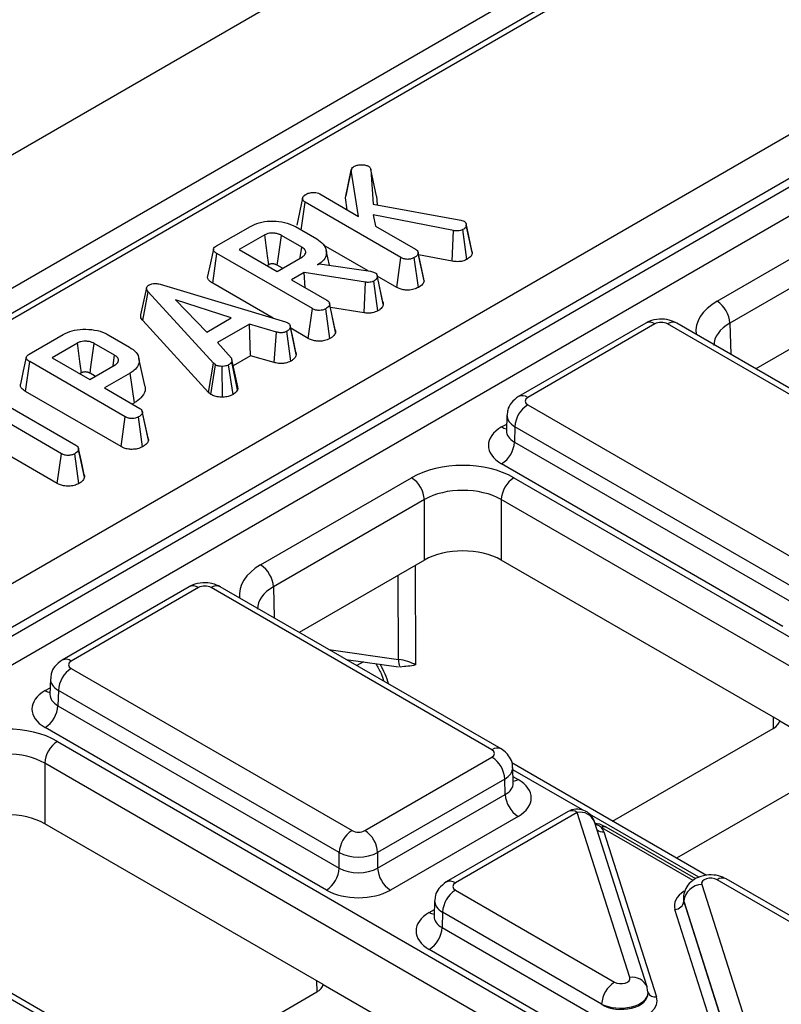
# Model space of a CAD drawing. Units: millimetres. Extents: x -121 to 664, y -32 to 370.
# Drawn here: x 268 to 277, y 107 to 118 of the extents above; entities that cross this region are included whole.
import ezdxf

# ---------------------------------------------------------------- set-up
doc = ezdxf.new("R2010")
doc.units = ezdxf.units.MM

msp = doc.modelspace()

# ---------------------------------------------------------------- linework, layer by layer
at = {"color": 7, "linetype": 'Continuous', "lineweight": 25}
for p, q in [((378.136507, 179.54291), (236.71515, 97.902099)), ((237.987943, 97.167331), (379.409299, 178.808143)), ((308.563295, 137.630702), (238.523572, 97.197631)), ((308.663287, 137.620801), (238.623564, 97.187729)), ((241.006713, 95.64871), (311.329235, 136.245038)), ((311.542547, 135.882609), (241.2176, 95.284881)), ((241.2176, 95.194552), (311.545231, 135.793829)), ((311.691482, 135.554543), (241.354148, 94.949665)), ((272.280814, 115.986004), (272.307653, 115.603292)), ((272.345753, 115.688956), (272.280814, 115.986004)), ((272.000973, 115.673616), (272.066353, 115.976592)), ((272.147372, 115.467902), (272.066353, 115.976592)), ((271.528831, 115.669106), (271.46373, 115.369458)), ((271.717948, 115.715803), (272.147372, 115.467902)), ((272.000973, 115.673616), (272.006928, 115.693992)), ((272.022231, 115.540144), (272.000973, 115.673616)), ((272.345753, 115.688956), (272.352334, 115.595118)), ((271.514025, 115.316408), (271.557917, 115.62284)), ((272.61417, 115.013079), (271.557917, 115.62284)), ((272.307653, 115.603292), (273.274108, 115.426489)), ((273.195096, 115.309923), (272.305897, 115.484699)), ((272.305897, 115.484699), (272.333489, 115.360459)), ((276.105869, 114.530162), (277.773392, 115.492802)), ((270.576763, 115.140707), (270.951506, 115.357042)), ((271.449156, 115.353856), (271.684437, 115.218032)), ((272.333489, 115.360459), (272.775204, 115.105462)), ((273.274108, 115.426489), (273.311733, 115.413746)), ((273.397916, 115.090729), (273.333459, 115.387007)), ((273.401078, 115.067312), (273.335813, 115.369147)), ((271.109279, 115.262775), (270.828348, 115.100597)), ((271.518637, 115.128399), (271.293891, 115.258142)), ((273.178219, 114.971334), (273.195096, 115.309923)), ((273.342463, 114.99173), (273.296934, 115.320928)), ((277.914792, 115.250715), (276.247269, 114.288075)), ((272.253914, 114.865666), (271.760451, 115.150536)), ((270.53535, 114.729011), (270.582031, 115.057446)), ((271.636528, 114.448698), (270.582031, 115.057446)), ((270.828348, 115.100597), (271.245732, 114.859646)), ((271.245732, 114.859646), (271.526663, 115.021825)), ((271.824005, 114.928125), (271.788333, 115.092032)), ((272.568681, 114.683955), (272.61417, 115.013079)), ((272.807004, 114.682663), (272.761157, 115.011631)), ((272.803851, 115.068636), (272.802841, 115.073281)), ((272.867081, 114.777731), (272.804244, 115.066827)), ((272.870775, 114.754678), (272.805304, 115.058257)), ((273.178219, 114.971334), (272.809236, 115.04386)), ((271.154201, 114.933325), (271.136152, 114.922905)), ((271.307152, 114.895103), (271.248669, 114.928865)), ((271.691711, 114.931758), (271.713282, 114.944211)), ((271.713282, 114.944211), (272.278406, 114.862108)), ((271.546981, 114.848207), (271.406264, 114.766973)), ((272.223223, 114.741053), (271.546981, 114.848207)), ((271.5564, 114.680302), (271.546981, 114.848207)), ((272.278406, 114.862108), (272.299476, 114.856316)), ((272.299476, 114.856316), (272.329074, 114.84589)), ((272.351463, 114.817216), (272.351373, 114.81763)), ((272.415471, 114.522522), (272.351761, 114.815845)), ((272.568681, 114.683955), (272.353416, 114.808225)), ((272.419583, 114.498127), (272.354157, 114.801291)), ((269.804226, 114.678787), (269.739159, 114.379412)), ((269.992927, 114.709255), (271.338891, 114.302071)), ((271.204469, 114.342737), (270.53535, 114.729011)), ((271.406264, 114.766973), (271.797562, 114.541082)), ((272.2086, 114.402195), (272.223223, 114.741053)), ((272.359679, 114.424419), (272.314275, 114.753651)), ((269.764915, 114.316239), (269.823365, 114.635116)), ((270.545259, 113.845076), (269.823365, 114.635116)), ((277.914792, 114.583183), (276.533097, 113.785547)), ((270.740908, 114.345802), (270.124865, 114.546208)), ((270.124865, 114.546208), (270.472016, 114.190574)), ((271.88944, 114.213348), (271.825199, 114.508899)), ((271.893133, 114.190297), (271.827662, 114.493876)), ((272.2086, 114.402195), (271.835544, 114.461307)), ((271.591039, 114.119575), (271.636528, 114.448698)), ((271.829362, 114.118282), (271.783515, 114.44725)), ((270.489427, 113.523334), (269.764915, 114.316239)), ((270.472016, 114.190574), (270.740908, 114.345802)), ((270.941824, 114.276441), (270.590158, 114.073429)), ((271.240565, 114.189415), (270.941824, 114.276441)), ((270.954577, 113.92842), (270.941824, 114.276441)), ((271.338891, 114.302071), (271.366231, 114.291501)), ((271.458173, 113.941428), (271.39282, 114.245164)), ((275.318594, 114.289589), (273.914276, 113.478893)), ((275.418586, 114.279687), (274.014268, 113.468992)), ((278.661436, 112.489258), (275.559986, 114.279687)), ((278.761428, 112.49916), (275.659978, 114.289589)), ((268.509107, 113.947075), (268.883849, 114.163409)), ((269.3815, 114.160223), (269.61678, 114.024399)), ((271.214679, 113.85265), (271.240565, 114.189415)), ((271.398456, 113.869498), (271.353188, 114.198827)), ((271.591039, 114.119575), (271.397105, 114.23153)), ((269.041623, 114.069143), (268.760691, 113.906964)), ((269.45098, 113.934766), (269.226235, 114.064509)), ((270.590158, 114.073429), (270.741159, 113.900825)), ((270.954577, 113.92842), (270.761813, 113.81714)), ((271.214679, 113.85265), (270.954577, 113.92842)), ((268.467693, 113.535378), (268.514374, 113.863813)), ((269.568871, 113.255065), (268.514374, 113.863813)), ((268.760691, 113.906964), (269.178075, 113.666014)), ((269.178075, 113.666014), (269.459007, 113.828192)), ((269.785456, 113.600753), (269.720653, 113.898515)), ((270.489427, 113.523334), (270.545259, 113.845076)), ((270.51562, 113.501621), (270.564824, 113.828858)), ((270.564824, 113.828858), (270.545259, 113.845076)), ((270.642182, 113.471564), (270.640324, 113.811337)), ((270.760036, 113.500865), (270.71156, 113.828424)), ((270.809505, 113.552661), (270.745172, 113.862018)), ((270.811974, 113.586218), (270.746863, 113.885966)), ((269.086544, 113.739692), (269.068495, 113.729273)), ((269.239495, 113.701471), (269.181012, 113.735232)), ((269.624305, 113.73827), (269.338607, 113.57334)), ((269.671102, 113.409902), (269.624305, 113.73827)), ((268.055954, 113.500128), (269.025419, 112.940468)), ((269.523382, 112.925942), (268.467693, 113.535378)), ((269.338607, 113.57334), (269.729905, 113.347449)), ((270.51562, 113.501621), (270.489427, 113.523334)), ((268.864887, 112.847795), (267.895422, 113.407455)), ((269.671102, 113.409902), (269.646412, 113.395649)), ((274.014268, 113.387363), (277.115718, 111.596934)), ((269.821783, 113.019715), (269.757543, 113.315266)), ((269.825477, 112.996664), (269.760005, 113.300243)), ((273.785087, 113.27192), (273.779907, 113.100553)), ((269.523382, 112.925942), (269.568871, 113.255065)), ((269.761705, 112.92465), (269.715858, 113.253617)), ((268.819349, 112.518699), (267.895422, 113.052072)), ((273.779663, 113.102578), (273.779395, 113.096212)), ((273.872868, 113.145277), (273.867759, 112.976268)), ((276.974318, 111.354848), (273.872868, 113.145277)), ((273.867759, 112.976268), (276.974318, 111.18289)), ((268.819349, 112.518699), (268.864887, 112.847795)), ((269.056963, 112.517811), (269.011121, 112.846781)), ((269.053428, 112.905331), (269.052629, 112.909012)), ((269.120411, 112.58965), (269.055017, 112.893263)), ((276.832918, 110.940804), (273.726359, 112.734182)), ((271.064198, 111.619667), (272.73172, 112.582307)), ((273.862919, 112.582307), (285.05517, 106.121158)), ((272.87312, 112.34022), (271.205598, 111.37758)), ((272.87312, 111.672688), (272.87312, 112.34022)), ((284.91377, 105.879072), (273.721519, 112.34022)), ((273.721519, 112.34022), (273.721519, 111.672688)), ((272.87312, 111.672688), (271.491426, 110.875053)), ((276.797501, 109.896961), (273.721519, 111.672688)), ((270.276923, 111.379094), (268.872605, 110.568398)), ((270.376915, 111.369192), (268.972597, 110.558497)), ((273.619764, 109.578763), (270.518315, 111.369192)), ((273.719756, 109.588665), (270.618307, 111.379094)), ((272.007555, 110.577098), (272.586633, 110.494542)), ((268.972597, 110.476868), (272.074047, 108.686439)), ((268.743416, 110.361425), (268.738235, 110.190058)), ((268.831197, 110.234782), (268.826088, 110.065773)), ((271.932647, 108.444353), (268.831197, 110.234782)), ((268.737991, 110.192083), (268.737724, 110.185717)), ((268.826088, 110.065773), (271.932647, 108.272395)), ((276.797501, 109.896961), (277.575313, 109.44794)), ((271.791247, 108.030309), (268.684688, 109.823687)), ((274.951243, 108.790322), (276.726792, 109.815324)), ((268.821248, 109.671812), (280.013498, 103.210663)), ((272.215446, 108.686439), (273.619764, 109.497135)), ((279.872099, 102.968577), (268.679848, 109.429726)), ((268.679848, 109.429726), (268.679848, 108.762193)), ((275.988988, 108.191245), (273.837464, 109.433293)), ((273.854126, 109.210324), (273.848945, 109.381692)), ((277.433899, 109.40712), (275.65835, 108.382118)), ((273.761164, 109.255049), (272.356846, 108.444353)), ((273.766273, 109.08604), (273.761164, 109.255049)), ((272.356846, 108.272395), (273.766273, 109.08604)), ((273.907673, 108.843954), (272.498246, 108.030309)), ((274.461339, 108.896195), (273.1153, 108.119143)), ((274.56133, 108.886293), (273.215291, 108.109241)), ((275.141574, 107.064428), (274.56133, 108.886293)), ((271.75583, 106.986466), (268.679848, 108.762193)), ((275.332142, 106.961814), (274.751899, 108.783679)), ((275.869814, 108.153191), (274.881705, 108.723614)), ((274.856398, 108.672751), (275.436726, 106.850621)), ((268.578093, 106.668268), (265.476643, 108.458697)), ((268.678085, 106.67817), (265.576635, 108.468599)), ((271.932647, 108.272395), (271.932647, 108.444353)), ((272.356846, 108.444353), (272.356846, 108.272395)), ((275.936123, 108.092724), (276.516366, 106.270859)), ((277.862405, 107.129539), (276.105159, 108.143976)), ((277.962397, 107.139441), (276.205151, 108.153877)), ((273.215291, 108.027613), (274.972538, 107.013176)), ((275.73461, 107.947982), (275.734378, 107.941297)), ((272.986111, 107.912169), (272.98093, 107.740802)), ((275.73945, 107.911391), (275.739307, 107.907273)), ((275.739307, 107.907273), (276.319635, 106.085143)), ((276.319693, 106.089526), (275.73945, 107.911391)), ((272.980686, 107.742827), (272.980418, 107.736462)), ((273.073892, 107.785526), (273.068782, 107.616518)), ((274.831138, 106.77109), (273.073892, 107.785526)), ((276.221298, 105.994476), (275.64097, 107.816607)), ((273.068782, 107.616518), (276.175287, 105.823171)), ((276.033888, 105.581084), (272.927382, 107.374432)), ((271.75583, 106.986466), (272.533641, 106.537445)), ((269.909572, 105.879827), (271.685121, 106.904829)), ((275.343321, 106.891492), (275.343106, 106.898178)), ((274.831281, 106.766658), (274.831138, 106.77109))]:
    msp.add_line(p, q, dxfattribs=at)
at = {"color": 8, "linetype": 'Continuous', "lineweight": 25}
for p, q in [((276.247269, 114.288075), (276.257654, 113.944557)), ((273.726359, 113.142324), (273.782143, 113.174527)), ((272.771014, 111.613743), (272.775827, 110.515283)), ((272.588889, 110.57618), (272.584814, 111.506252)), ((271.205598, 111.37758), (271.215983, 111.034062)), ((271.819024, 110.685934), (272.588889, 110.57618)), ((272.200969, 110.549524), (272.128144, 110.507483)), ((268.684688, 110.231829), (268.740472, 110.264032)), ((276.729242, 109.816759), (276.727786, 109.937207)), ((274.619023, 108.914483), (273.849642, 109.358637)), ((273.85189, 109.284299), (273.907673, 109.252096)), ((275.904839, 108.172197), (274.698313, 108.86871)), ((275.841996, 108.135437), (274.831709, 108.718664)), ((272.927382, 107.782573), (272.983166, 107.814777)), ((271.687571, 106.906264), (271.686115, 107.026712))]:
    msp.add_line(p, q, dxfattribs=at)
at = {"color": 7, "linetype": 'Continuous', "lineweight": 25, "flags": 128}
for points in [[(272.068435, 115.989042), (272.036436, 115.841639), (272.004436, 115.694236)], [(271.248669, 114.928865), (271.258232, 114.998526), (271.276059, 115.128335), (271.293891, 115.258142)], [(271.501359, 115.007217), (271.502343, 115.014119), (271.518637, 115.128399)], [(270.543515, 115.10538), (270.511085, 114.956357), (270.478656, 114.807333)], [(271.454554, 113.967143), (271.422468, 114.114809), (271.390381, 114.262476)], [(269.181012, 113.735232), (269.190575, 113.804893), (269.208402, 113.934703), (269.226235, 114.064509)], [(269.433703, 113.813584), (269.434687, 113.820486), (269.45098, 113.934766)], [(268.475858, 113.911747), (268.443429, 113.762724), (268.410999, 113.6137)], [(269.116787, 112.613724), (269.084708, 112.761368), (269.053913, 112.903101)], [(275.338247, 106.924845), (275.333889, 106.955834), (275.332142, 106.961814)]]:
    msp.add_lwpolyline(points, dxfattribs=at)
at = {"color": 7, "linetype": 'Continuous', "lineweight": 25}
for centre, radius, start, end in [((275.939613, 114.270715), 0.308146, 3.2296536, 57.3477381), ((274.180525, 113.127916), 0.308146, 122.6522619, 176.7703464), ((273.560102, 112.993629), 0.308146, 302.6522619, 356.7703464), ((272.565464, 112.32286), 0.308146, 3.2296536, 57.3477381), ((274.029176, 112.32286), 0.308146, 122.6522619, 176.7703464), ((270.897941, 111.36022), 0.308146, 3.2296536, 57.3477381), ((272.714722, 110.55755), 0.127205, 171.578421, 210.6705916), ((269.138854, 110.217421), 0.308146, 122.6522619, 176.7703464), ((268.518431, 110.083134), 0.308146, 302.6522619, 356.7703464), ((268.987504, 109.412365), 0.308146, 122.6522619, 176.7703464), ((273.453508, 109.237688), 0.308146, 3.2296536, 57.3477381), ((274.07393, 109.103401), 0.308146, 183.2296536, 237.3477381), ((274.56133, 108.722985), 0.2, 17.6660919, 119.9973117), ((274.857412, 108.681846), 0.048682, 67.7275889, 127.0424797), ((272.240303, 108.426993), 0.308146, 122.6522619, 176.7703464), ((272.04919, 108.426993), 0.308146, 3.2296536, 57.3477381), ((271.62499, 108.289756), 0.308146, 302.6522619, 356.7703464), ((272.664503, 108.289756), 0.308146, 183.2296536, 237.3477381), ((275.945739, 107.884972), 0.207974, 92.6501501, 172.7020946), ((273.381548, 107.768166), 0.308146, 122.6522619, 176.7703464), ((275.636162, 107.920482), 0.103987, 272.6501501, 352.7020946), ((272.761126, 107.633878), 0.308146, 302.6522619, 356.7703464), ((275.138794, 106.753729), 0.308146, 122.6522619, 176.7703464)]:
    msp.add_arc(centre, radius, start, end, dxfattribs=at)
at = {"color": 8, "linetype": 'Continuous', "lineweight": 25}
for centre, radius, start, end in [((275.36052, 114.203138), 0.096081, 52.8179108, 115.8716308), ((275.618052, 114.203138), 0.096081, 64.1283692, 127.1820892), ((273.956208, 113.392461), 0.096063, 52.8138698, 115.9120794), ((273.795081, 113.252758), 0.130071, 238.1065124, 263.4624177), ((270.318848, 111.292643), 0.096081, 52.8179108, 115.8716308), ((270.576381, 111.292643), 0.096081, 64.1283692, 127.1820892), ((268.914536, 110.481966), 0.096063, 52.8138698, 115.9120794), ((268.75341, 110.342263), 0.130071, 238.1065124, 263.4624177), ((273.677826, 109.502231), 0.096065, 64.0924068, 127.1856821), ((273.839023, 109.362356), 0.129886, 276.3695343, 301.9073435), ((274.503264, 108.809744), 0.096081, 52.8179108, 115.8716308), ((274.595242, 108.721009), 0.168727, 21.8035805, 101.5946063), ((274.860896, 108.678833), 0.04938, 65.0771496, 126.2333088), ((274.842924, 108.76926), 0.097445, 229.9758991, 277.9478688), ((276.163534, 108.064314), 0.09876, 65.0771496, 126.2333088), ((273.157231, 108.03271), 0.096063, 52.8138698, 115.9120794), ((272.996104, 107.893008), 0.130071, 238.1065124, 263.4624177), ((275.172201, 106.893045), 0.174098, 23.2659217, 100.1322651), ((275.421556, 106.937416), 0.088111, 207.1245211, 279.9142966)]:
    msp.add_arc(centre, radius, start, end, dxfattribs=at)
for centre, major_axis, ratio, start_param, end_param in [((276.671813, 114.203648), (0.800244, 0), 0.577111905, 2.356346783, 3.223435118), ((276.671813, 114.04034), (0.600294, -0.006041), 0.576955798, 2.362152922, 3.154895925), ((274.085011, 113.264869), (0.299949, -0.006044), 0.577190053, 3.132565259, 3.938468094), ((274.080074, 113.101561), (0.300193, 0.006039), 0.576721954, 3.112546205, 3.915237218), ((271.630142, 111.293153), (0.800244, 0), 0.577111905, 2.356346783, 3.223435118), ((271.630142, 111.129845), (0.600294, -0.006041), 0.576955798, 2.362152922, 3.154895925), ((271.966187, 110.334005), (-0.404126, 0.690433), 0.573337373, 4.347805306, 4.651343671), ((269.04334, 110.354374), (0.299949, -0.006044), 0.577190053, 3.132565259, 3.938468094), ((269.038403, 110.191066), (0.300193, 0.006039), 0.576721954, 3.112546205, 3.915237219), ((273.549021, 109.374641), (0.299949, 0.006044), 0.577190053, 5.486309867, 6.28460546), ((273.553958, 109.211333), (0.300193, -0.006039), 0.576721954, 5.509540742, 6.312231756), ((276.034507, 107.858147), (0.400149, -0.000492), 0.577850876, 2.38607442, 3.324352183), ((273.286034, 107.905119), (0.299949, -0.006044), 0.577190053, 3.132565259, 3.938468094), ((273.281097, 107.741811), (0.300193, 0.006039), 0.576721954, 3.112546205, 3.915237218), ((275.04319, 106.890735), (0.299942, 0.006483), 0.548660192, 3.915385124, 6.289019521), ((275.04319, 106.890735), (0.300177, -0.004067), 0.592264836, 3.936685576, 6.310319973)]:
    msp.add_ellipse(centre, major_axis=major_axis, ratio=ratio, start_param=start_param, end_param=end_param, dxfattribs=at)
at = {"color": 7, "linetype": 'Continuous', "lineweight": 25}
for centre, major_axis, ratio, start_param, end_param in [((275.489286, 114.238848), (0.1, 0), 0.577463573, 0.785550457, 2.356042197), ((274.085011, 113.428177), (0.10003, 0), 0.577111905, 2.356346783, 3.926838524), ((274.080074, 112.938253), (0.500152, 0), 0.577111905, 2.356346783, 3.926838524), ((273.29732, 112.255594), (0.8, 0), 0.577463573, 0.785550457, 2.356042197), ((273.29732, 112.092286), (0.6, 0), 0.584297571, 0.785550457, 2.356042197), ((273.29732, 111.427653), (0.6, 0), 0.577463573, 0.785550457, 2.356042197), ((270.447615, 111.328353), (0.1, 0), 0.577463573, 0.785550457, 2.356042197), ((269.04334, 110.517682), (0.10003, 0), 0.577111905, 2.356346783, 3.926838524), ((272.492976, 110.35313), (0.400005, -0.000853), 0.574724925, 0.786608106, 1.329883288), ((269.038403, 110.027758), (0.500152, 0), 0.577111905, 2.356346783, 3.926838524), ((276.550002, 109.917373), (0.250012, 0), 0.577259577, 5.497811513, 6.141276068), ((268.255648, 109.345099), (0.8, 0), 0.577463573, 0.785550457, 2.356042197), ((273.549021, 109.537949), (0.10003, 0), 0.577111905, 5.497939437, 7.068431177), ((268.255648, 109.181791), (0.6, 0), 0.584297571, 0.785550457, 2.356042197), ((273.553958, 109.048025), (0.500152, 0), 0.577111905, 5.497939437, 7.068431177), ((268.255648, 108.517158), (0.6, 0), 0.577463573, 0.785550457, 2.356042197), ((274.56133, 108.641331), (0.300019, 0.000104), 0.57762237, 0.181718848, 0.475158659), ((274.690309, 108.636985), (0.2, 0), 0.577463573, 0.785550457, 0.810851724), ((272.144746, 108.727279), (0.1, 0), 0.577463573, 3.92714311, 5.497634851), ((272.144746, 108.56397), (0.3, 0), 0.563795577, 3.92714311, 5.497634851), ((272.144746, 108.397812), (0.3, 0), 0.591131569, 3.92714311, 5.497634851), ((276.034507, 108.103109), (0.100037, -0.000123), 0.577850876, 0.787306537, 3.324352183), ((273.286034, 108.068427), (0.10003, 0), 0.577111905, 2.356346783, 3.926838524), ((272.144746, 108.234504), (0.5, 0), 0.577463573, 3.92714311, 5.497634851), ((276.034507, 107.939801), (0.300183, 0.002671), 0.564086295, 3.116986233, 3.319094044), ((276.034507, 107.939801), (0.299934, -0.006893), 0.605158316, 3.134495707, 3.336603518), ((273.281097, 107.578503), (0.500152, 0), 0.577111905, 2.356346783, 3.926838524), ((271.508331, 107.006878), (0.250012, 0), 0.577259577, 5.497811513, 6.141276068), ((275.04319, 107.054043), (0.100037, -0.000123), 0.577850876, 3.928899191, 6.465944837), ((275.04319, 106.890735), (0.299942, 0.006483), 0.548660192, 0.005834214, 0.169245462), ((275.04319, 106.890735), (0.300177, -0.004067), 0.592264836, 0.027134666, 0.190545915), ((275.04319, 106.809081), (0.400149, -0.000492), 0.577850876, 4.965990937, 6.465944837)]:
    msp.add_ellipse(centre, major_axis=major_axis, ratio=ratio, start_param=start_param, end_param=end_param, dxfattribs=at)
for points, knots in [([(272.066353, 115.976592), (272.067364, 115.983445), (272.069398, 115.997239), (272.083516, 116.010042), (272.092644, 116.015756), (272.093694, 116.016413)], [0, 0, 0, 0, 0.4663410238, 0.9386419767, 1, 1, 1, 1]), ([(272.093694, 116.016413), (272.105027, 116.02204), (272.127842, 116.033368), (272.174712, 116.038608), (272.220742, 116.036241), (272.245042, 116.026118), (272.25548, 116.02177)], [0, 0, 0, 0, 0.248565117, 0.500392769, 0.78539279, 1, 1, 1, 1]), ([(272.25548, 116.02177), (272.259324, 116.018848), (272.266783, 116.013179), (272.274842, 116.000898), (272.278498, 115.99178), (272.280814, 115.986004)], [0, 0, 0, 0, 0.280463744, 0.544172452, 1, 1, 1, 1]), ([(271.557917, 115.62284), (271.54944, 115.628969), (271.532441, 115.64126), (271.526696, 115.66429), (271.532087, 115.685581), (271.545275, 115.699324), (271.555136, 115.705425), (271.557165, 115.706681)], [0, 0, 0, 0, 0.251093916, 0.5035413798, 0.7285087753, 0.9441384781, 1, 1, 1, 1]), ([(271.557165, 115.706681), (271.567783, 115.71214), (271.58408, 115.720518), (271.610745, 115.728407), (271.625929, 115.730226), (271.633668, 115.731152)], [0, 0, 0, 0, 0.47831768, 0.734112079, 1, 1, 1, 1]), ([(271.633668, 115.731152), (271.64778, 115.7311), (271.672273, 115.731008), (271.701308, 115.724335), (271.713498, 115.718085), (271.717948, 115.715803)], [0, 0, 0, 0, 0.463257818, 0.804045217, 1, 1, 1, 1]), ([(270.951506, 115.357042), (270.982632, 115.372308), (271.04525, 115.403019), (271.171651, 115.419305), (271.300003, 115.410176), (271.394817, 115.383339), (271.43768, 115.360083), (271.449156, 115.353856)], [0, 0, 0, 0, 0.219545879, 0.441667369, 0.680187732, 0.914367394, 1, 1, 1, 1]), ([(273.335813, 115.369147), (273.335256, 115.362992), (273.334138, 115.350633), (273.317957, 115.334366), (273.303891, 115.325375), (273.296934, 115.320928)], [0, 0, 0, 0, 0.333944795, 0.670557184, 1, 1, 1, 1]), ([(273.311733, 115.413746), (273.317006, 115.409873), (273.327592, 115.402097), (273.334695, 115.386325), (273.335414, 115.375282), (273.335813, 115.369147)], [0, 0, 0, 0, 0.306133087, 0.61454121, 1, 1, 1, 1]), ([(271.293891, 115.258142), (271.287305, 115.261663), (271.277424, 115.266945), (271.260103, 115.273563), (271.242939, 115.278319), (271.22205, 115.281827), (271.200583, 115.283282), (271.174466, 115.283235), (271.143604, 115.278214), (271.121737, 115.269311), (271.110868, 115.263609), (271.109279, 115.262775)], [0, 0, 0, 0, 0.130514138, 0.195825828, 0.301960256, 0.406674738, 0.51132145, 0.61596741, 0.78588673, 0.96870653, 1, 1, 1, 1]), ([(271.154201, 114.933325), (271.149727, 114.966174), (271.140011, 115.037511), (271.125034, 115.147326), (271.114531, 115.224292), (271.109279, 115.262775)], [0, 0, 0, 0, 0.299100347, 0.649550171, 1, 1, 1, 1]), ([(273.296934, 115.320928), (273.288837, 115.317131), (273.272554, 115.309497), (273.23572, 115.305776), (273.210274, 115.308373), (273.195096, 115.309923)], [0, 0, 0, 0, 0.2852815534, 0.5736736704, 1, 1, 1, 1]), ([(270.582031, 115.057446), (270.571082, 115.064502), (270.554157, 115.075409), (270.542501, 115.094315), (270.543226, 115.110704), (270.555392, 115.12692), (270.569402, 115.135958), (270.576763, 115.140707)], [0, 0, 0, 0, 0.2952849103, 0.4564751254, 0.6193770545, 0.8000024229, 1, 1, 1, 1]), ([(271.526663, 115.021825), (271.537281, 115.029527), (271.55676, 115.043658), (271.563336, 115.065854), (271.562078, 115.081582), (271.557865, 115.092686), (271.551979, 115.101182), (271.54217, 115.112706), (271.530637, 115.12108), (271.520258, 115.12741), (271.518637, 115.128399)], [0, 0, 0, 0, 0.244577704, 0.44871569, 0.549556061, 0.641778348, 0.733902945, 0.779872899, 0.96561349, 1, 1, 1, 1]), ([(271.684437, 115.218032), (271.711191, 115.19938), (271.764886, 115.161947), (271.79456, 115.090267), (271.789313, 115.019903), (271.746064, 114.96596), (271.706151, 114.940845), (271.691711, 114.931758)], [0, 0, 0, 0, 0.226482977, 0.454531478, 0.6779616, 0.883486992, 1, 1, 1, 1]), ([(272.761157, 115.011631), (272.750703, 115.006726), (272.729681, 114.996863), (272.693159, 114.992051), (272.657913, 114.994748), (272.632671, 115.002969), (272.618905, 115.010491), (272.61417, 115.013079)], [0, 0, 0, 0, 0.242751539, 0.488169222, 0.654963092, 0.881306794, 1, 1, 1, 1]), ([(272.805304, 115.058257), (272.80366, 115.052593), (272.799669, 115.038839), (272.780606, 115.023788), (272.766125, 115.014736), (272.761157, 115.011631)], [0, 0, 0, 0, 0.315053875, 0.764984672, 1, 1, 1, 1]), ([(272.775204, 115.105462), (272.78184, 115.100788), (272.797172, 115.089989), (272.803952, 115.072658), (272.804994, 115.061552), (272.805304, 115.058257)], [0, 0, 0, 0, 0.349279838, 0.806965689, 1, 1, 1, 1]), ([(273.401078, 115.067312), (273.398924, 115.05424), (273.394588, 115.027923), (273.363111, 115.004775), (273.345176, 114.993445), (273.342463, 114.99173)], [0, 0, 0, 0, 0.45579493, 0.917657144, 1, 1, 1, 1]), ([(273.395227, 115.090458), (273.397645, 115.084425), (273.40071, 115.076778), (273.401014, 115.068962), (273.401078, 115.067312)], [0, 0, 0, 0, 0.788817796, 1, 1, 1, 1]), ([(271.248669, 114.928865), (271.24521, 114.930726), (271.239103, 114.934013), (271.229438, 114.938141), (271.219606, 114.940827), (271.209229, 114.94261), (271.199143, 114.943283), (271.188165, 114.943591), (271.176054, 114.942221), (271.163939, 114.938574), (271.157321, 114.935006), (271.154201, 114.933325)], [0, 0, 0, 0, 0.133026859, 0.234870246, 0.336764802, 0.437443, 0.538025044, 0.621747021, 0.74593688, 0.88024772, 1, 1, 1, 1]), ([(273.342463, 114.99173), (273.327608, 114.984966), (273.297506, 114.971259), (273.237637, 114.965268), (273.198466, 114.969267), (273.178219, 114.971334)], [0, 0, 0, 0, 0.3200353777, 0.6485310006, 1, 1, 1, 1]), ([(270.53535, 114.729011), (270.519888, 114.739449), (270.493766, 114.757084), (270.476442, 114.785732), (270.479555, 114.801216), (270.48077, 114.807262)], [0, 0, 0, 0, 0.469249443, 0.792784759, 1, 1, 1, 1]), ([(272.354157, 114.801291), (272.352819, 114.795298), (272.349805, 114.781809), (272.333789, 114.76571), (272.319595, 114.756939), (272.314275, 114.753651)], [0, 0, 0, 0, 0.33322552, 0.750071154, 1, 1, 1, 1]), ([(272.329074, 114.84589), (272.333374, 114.842862), (272.345193, 114.834539), (272.352113, 114.818522), (272.353536, 114.806528), (272.354157, 114.801291)], [0, 0, 0, 0, 0.243649886, 0.669768303, 1, 1, 1, 1]), ([(269.823365, 114.635116), (269.817896, 114.642115), (269.806894, 114.656194), (269.801921, 114.676926), (269.809247, 114.69456), (269.82047, 114.703597), (269.827321, 114.707995), (269.828382, 114.708676)], [0, 0, 0, 0, 0.29105799, 0.585477293, 0.775222296, 0.965189852, 1, 1, 1, 1]), ([(269.828382, 114.708676), (269.839905, 114.714068), (269.860385, 114.723653), (269.901303, 114.727824), (269.946041, 114.723123), (269.975889, 114.714294), (269.992927, 114.709255)], [0, 0, 0, 0, 0.245904766, 0.437038825, 0.678644761, 1, 1, 1, 1]), ([(272.314275, 114.753651), (272.308035, 114.750507), (272.295469, 114.744176), (272.27033, 114.738338), (272.245341, 114.738664), (272.229484, 114.740377), (272.223223, 114.741053)], [0, 0, 0, 0, 0.251786305, 0.506989731, 0.805333817, 1, 1, 1, 1]), ([(272.807004, 114.682663), (272.790855, 114.675117), (272.758099, 114.659813), (272.696785, 114.651342), (272.639826, 114.655867), (272.597565, 114.668597), (272.577173, 114.67944), (272.568681, 114.683955)], [0, 0, 0, 0, 0.232516825, 0.47160426, 0.687325334, 0.869799287, 1, 1, 1, 1]), ([(272.870775, 114.754678), (272.866517, 114.741853), (272.857395, 114.714378), (272.824529, 114.693693), (272.807004, 114.682663)], [0, 0, 0, 0, 0.4667503272, 1, 1, 1, 1]), ([(271.827662, 114.493876), (271.826291, 114.488787), (271.822931, 114.476308), (271.805135, 114.460807), (271.789987, 114.451308), (271.783515, 114.44725)], [0, 0, 0, 0, 0.282884897, 0.693596782, 1, 1, 1, 1]), ([(271.797562, 114.541082), (271.803074, 114.537375), (271.816666, 114.528234), (271.82577, 114.511304), (271.827101, 114.499044), (271.827662, 114.493876)], [0, 0, 0, 0, 0.282989532, 0.697804246, 1, 1, 1, 1]), ([(272.419583, 114.498127), (272.416325, 114.48563), (272.411107, 114.46561), (272.386574, 114.441277), (272.368707, 114.430078), (272.359679, 114.424419)], [0, 0, 0, 0, 0.45111192, 0.722648002, 1, 1, 1, 1]), ([(272.413571, 114.522267), (272.415398, 114.518464), (272.419189, 114.510569), (272.419449, 114.502374), (272.419583, 114.498127)], [0, 0, 0, 0, 0.481697355, 1, 1, 1, 1]), ([(269.764915, 114.316239), (269.753675, 114.330456), (269.737586, 114.350807), (269.740179, 114.372771), (269.74096, 114.379391)], [0, 0, 0, 0, 0.698609991, 1, 1, 1, 1]), ([(271.783515, 114.44725), (271.772623, 114.442163), (271.752611, 114.432817), (271.717971, 114.428097), (271.68498, 114.42944), (271.657698, 114.437313), (271.64275, 114.445352), (271.636528, 114.448698)], [0, 0, 0, 0, 0.251742542, 0.462544584, 0.62875449, 0.845451538, 1, 1, 1, 1]), ([(272.359679, 114.424419), (272.341129, 114.415999), (272.309287, 114.401546), (272.253501, 114.397594), (272.22289, 114.40073), (272.2086, 114.402195)], [0, 0, 0, 0, 0.426607646, 0.732318364, 1, 1, 1, 1]), ([(271.39282, 114.245164), (271.390409, 114.236959), (271.385577, 114.220512), (271.36555, 114.206514), (271.354528, 114.19966), (271.353188, 114.198827)], [0, 0, 0, 0, 0.4665118942, 0.9351623535, 1, 1, 1, 1]), ([(271.366231, 114.291501), (271.372883, 114.286422), (271.388116, 114.274794), (271.392184, 114.257674), (271.392707, 114.247376), (271.39282, 114.245164)], [0, 0, 0, 0, 0.378390475, 0.866449844, 1, 1, 1, 1]), ([(275.659978, 114.289589), (275.632853, 114.302217), (275.573699, 114.329758), (275.464501, 114.337848), (275.375586, 114.319624), (275.329507, 114.29534), (275.318594, 114.289589)], [0, 0, 0, 0, 0.254153302, 0.554268207, 0.894441634, 1, 1, 1, 1]), ([(268.883849, 114.163409), (268.914976, 114.178675), (268.977593, 114.209386), (269.103995, 114.225672), (269.232347, 114.216543), (269.32716, 114.189707), (269.370023, 114.16645), (269.3815, 114.160223)], [0, 0, 0, 0, 0.219545879, 0.441667369, 0.680187732, 0.914367394, 1, 1, 1, 1]), ([(271.353188, 114.198827), (271.343865, 114.194425), (271.328313, 114.187081), (271.301129, 114.18173), (271.272027, 114.183027), (271.252496, 114.186993), (271.240565, 114.189415)], [0, 0, 0, 0, 0.294608719, 0.491434806, 0.689335745, 1, 1, 1, 1]), ([(271.893133, 114.190297), (271.88884, 114.177315), (271.882171, 114.157148), (271.854764, 114.134225), (271.837842, 114.123604), (271.829362, 114.118282)], [0, 0, 0, 0, 0.474086109, 0.736463794, 1, 1, 1, 1]), ([(271.887895, 114.213104), (271.889129, 114.210809), (271.893102, 114.203428), (271.893121, 114.195654), (271.893133, 114.190297)], [0, 0, 0, 0, 0.310794198, 1, 1, 1, 1]), ([(269.226235, 114.064509), (269.219649, 114.06803), (269.209767, 114.073312), (269.192447, 114.07993), (269.175283, 114.084686), (269.154393, 114.088194), (269.132927, 114.089649), (269.106809, 114.089602), (269.075947, 114.084581), (269.05408, 114.075678), (269.043211, 114.069976), (269.041623, 114.069143)], [0, 0, 0, 0, 0.130514138, 0.195825828, 0.301960256, 0.406674738, 0.51132145, 0.61596741, 0.78588673, 0.96870653, 1, 1, 1, 1]), ([(269.086544, 113.739692), (269.08207, 113.772541), (269.072355, 113.843879), (269.057377, 113.953694), (269.046874, 114.03066), (269.041623, 114.069143)], [0, 0, 0, 0, 0.299100347, 0.649550171, 1, 1, 1, 1]), ([(271.829362, 114.118282), (271.810358, 114.109664), (271.776505, 114.094311), (271.714717, 114.087143), (271.660882, 114.091796), (271.619412, 114.104453), (271.599295, 114.115174), (271.591039, 114.119575)], [0, 0, 0, 0, 0.269345564, 0.479801677, 0.691145613, 0.873245293, 1, 1, 1, 1]), ([(268.514374, 113.863813), (268.503426, 113.870869), (268.486501, 113.881776), (268.474845, 113.900682), (268.475569, 113.917071), (268.487735, 113.933287), (268.501745, 113.942325), (268.509107, 113.947075)], [0, 0, 0, 0, 0.29528491, 0.456475125, 0.619377054, 0.800002423, 1, 1, 1, 1]), ([(269.459007, 113.828192), (269.469624, 113.835894), (269.489104, 113.850026), (269.495679, 113.872222), (269.494422, 113.88795), (269.490208, 113.899053), (269.484322, 113.90755), (269.474514, 113.919073), (269.46298, 113.927447), (269.452601, 113.933777), (269.45098, 113.934766)], [0, 0, 0, 0, 0.24457772, 0.448715709, 0.54955608, 0.641778368, 0.733902966, 0.77987292, 0.965613513, 1, 1, 1, 1]), ([(269.61678, 114.024399), (269.643548, 114.005735), (269.69727, 113.968278), (269.726925, 113.896555), (269.721622, 113.826203), (269.678406, 113.772367), (269.638652, 113.747312), (269.624305, 113.73827)], [0, 0, 0, 0, 0.226759742, 0.455085761, 0.678748184, 0.88406249, 1, 1, 1, 1]), ([(271.458173, 113.941428), (271.456299, 113.933081), (271.451915, 113.913558), (271.429298, 113.888868), (271.407301, 113.875053), (271.398456, 113.869498)], [0, 0, 0, 0, 0.308690132, 0.722048938, 1, 1, 1, 1]), ([(271.452189, 113.966841), (271.454303, 113.962383), (271.458249, 113.954058), (271.458197, 113.945434), (271.458173, 113.941428)], [0, 0, 0, 0, 0.5354558389, 1, 1, 1, 1]), ([(270.640324, 113.811337), (270.627426, 113.811661), (270.601518, 113.812313), (270.577855, 113.822084), (270.566603, 113.827933), (270.564824, 113.828858)], [0, 0, 0, 0, 0.454953856, 0.91378855, 1, 1, 1, 1]), ([(270.71156, 113.828424), (270.702097, 113.823834), (270.683069, 113.814605), (270.656175, 113.811723), (270.642106, 113.81138), (270.640324, 113.811337)], [0, 0, 0, 0, 0.4635564484, 0.9320569191, 1, 1, 1, 1]), ([(270.745172, 113.862018), (270.741086, 113.856088), (270.734867, 113.847062), (270.721914, 113.836386), (270.715015, 113.83108), (270.71156, 113.828424)], [0, 0, 0, 0, 0.488909822, 0.744104238, 1, 1, 1, 1]), ([(270.741159, 113.900825), (270.743711, 113.895348), (270.747945, 113.886266), (270.746943, 113.873121), (270.745763, 113.865727), (270.745172, 113.862018)], [0, 0, 0, 0, 0.430865907, 0.714497616, 1, 1, 1, 1]), ([(271.398456, 113.869498), (271.379431, 113.860907), (271.347921, 113.846676), (271.287678, 113.840557), (271.245804, 113.846089), (271.220872, 113.851344), (271.214679, 113.85265)], [0, 0, 0, 0, 0.360408188, 0.59693802, 0.899868001, 1, 1, 1, 1]), ([(269.181012, 113.735232), (269.177553, 113.737094), (269.171446, 113.74038), (269.161781, 113.744508), (269.151949, 113.747195), (269.141573, 113.748977), (269.131487, 113.74965), (269.120509, 113.749958), (269.108397, 113.748588), (269.096282, 113.744941), (269.089664, 113.741374), (269.086544, 113.739692)], [0, 0, 0, 0, 0.133026861, 0.234870247, 0.336764803, 0.437443001, 0.538025045, 0.621747022, 0.74593688, 0.88024772, 1, 1, 1, 1]), ([(268.467693, 113.535378), (268.452232, 113.545816), (268.426109, 113.563451), (268.408786, 113.592099), (268.411898, 113.607584), (268.413114, 113.613629)], [0, 0, 0, 0, 0.4692494433, 0.7927847589, 1, 1, 1, 1]), ([(269.782047, 113.600297), (269.784132, 113.595638), (269.798735, 113.563024), (269.777422, 113.501896), (269.725945, 113.4438), (269.683449, 113.417533), (269.671102, 113.409902)], [0, 0, 0, 0, 0.0691235991, 0.4839436533, 0.8500575977, 1, 1, 1, 1]), ([(270.642182, 113.471564), (270.623212, 113.472075), (270.584932, 113.473105), (270.542979, 113.487233), (270.522255, 113.498132), (270.51562, 113.501621)], [0, 0, 0, 0, 0.4004326085, 0.8080605029, 1, 1, 1, 1]), ([(270.760036, 113.500865), (270.749939, 113.495621), (270.726459, 113.483424), (270.684751, 113.473282), (270.65449, 113.472061), (270.642182, 113.471564)], [0, 0, 0, 0, 0.3091960301, 0.7190469049, 1, 1, 1, 1]), ([(270.809505, 113.552661), (270.805622, 113.545637), (270.798409, 113.532586), (270.779521, 113.515825), (270.766505, 113.505832), (270.760036, 113.500865)], [0, 0, 0, 0, 0.369594228, 0.686660896, 1, 1, 1, 1]), ([(270.808271, 113.585909), (270.810005, 113.580903), (270.81382, 113.569883), (270.811029, 113.558741), (270.809505, 113.552661)], [0, 0, 0, 0, 0.454276286, 1, 1, 1, 1]), ([(273.914276, 113.478893), (273.884901, 113.457158), (273.832185, 113.418155), (273.791001, 113.340059), (273.789356, 113.291947), (273.788708, 113.273021)], [0, 0, 0, 0, 0.43295453, 0.776935922, 1, 1, 1, 1]), ([(269.760005, 113.300243), (269.758634, 113.295154), (269.755274, 113.282675), (269.737478, 113.267174), (269.722331, 113.257676), (269.715858, 113.253617)], [0, 0, 0, 0, 0.2828848965, 0.6935967826, 1, 1, 1, 1]), ([(269.729905, 113.347449), (269.735417, 113.343742), (269.74901, 113.334601), (269.758114, 113.317671), (269.759444, 113.305411), (269.760005, 113.300243)], [0, 0, 0, 0, 0.282989532, 0.6978042459, 1, 1, 1, 1]), ([(269.715858, 113.253617), (269.704967, 113.24853), (269.684954, 113.239184), (269.650315, 113.234464), (269.617324, 113.235807), (269.590041, 113.243681), (269.575094, 113.251719), (269.568871, 113.255065)], [0, 0, 0, 0, 0.251742542, 0.462544584, 0.62875449, 0.845451539, 1, 1, 1, 1]), ([(269.025419, 112.940468), (269.031526, 112.936242), (269.04639, 112.925958), (269.053905, 112.90871), (269.054742, 112.897085), (269.055017, 112.893263)], [0, 0, 0, 0, 0.318862789, 0.776028706, 1, 1, 1, 1]), ([(269.825477, 112.996664), (269.821184, 112.983682), (269.814514, 112.963516), (269.787107, 112.940592), (269.770185, 112.929972), (269.761705, 112.92465)], [0, 0, 0, 0, 0.474086109, 0.736463794, 1, 1, 1, 1]), ([(269.820238, 113.019471), (269.821473, 113.017177), (269.825445, 113.009795), (269.825464, 113.002022), (269.825477, 112.996664)], [0, 0, 0, 0, 0.310794198, 1, 1, 1, 1]), ([(269.011121, 112.846781), (269.00067, 112.841879), (268.979653, 112.83202), (268.943072, 112.827181), (268.907563, 112.829967), (268.882572, 112.838064), (268.869141, 112.845454), (268.864887, 112.847795)], [0, 0, 0, 0, 0.244275917, 0.491233605, 0.660088935, 0.892339285, 1, 1, 1, 1]), ([(269.055017, 112.893263), (269.053817, 112.888383), (269.050859, 112.876357), (269.033397, 112.860792), (269.01808, 112.851158), (269.011121, 112.846781)], [0, 0, 0, 0, 0.2714857902, 0.6690230872, 1, 1, 1, 1]), ([(269.761705, 112.92465), (269.742702, 112.916031), (269.708849, 112.900678), (269.64706, 112.89351), (269.593225, 112.898163), (269.551755, 112.91082), (269.531638, 112.921542), (269.523382, 112.925942)], [0, 0, 0, 0, 0.2693455644, 0.479801677, 0.691145613, 0.8732452932, 1, 1, 1, 1]), ([(269.114008, 112.613414), (269.116601, 112.607498), (269.120035, 112.599664), (269.120337, 112.59162), (269.120411, 112.58965)], [0, 0, 0, 0, 0.755180673, 1, 1, 1, 1]), ([(269.056963, 112.517811), (269.040813, 112.510266), (269.008059, 112.494965), (268.946724, 112.486476), (268.889832, 112.491067), (268.847726, 112.503565), (268.8276, 112.514299), (268.819349, 112.518699)], [0, 0, 0, 0, 0.233389678, 0.473344802, 0.689907748, 0.872874221, 1, 1, 1, 1]), ([(269.120411, 112.58965), (269.116266, 112.576884), (269.10736, 112.549451), (269.07452, 112.528834), (269.056963, 112.517811)], [0, 0, 0, 0, 0.465366176, 1, 1, 1, 1]), ([(270.618307, 111.379094), (270.591182, 111.391722), (270.532028, 111.419263), (270.42283, 111.427353), (270.333914, 111.409129), (270.287835, 111.384845), (270.276923, 111.379094)], [0, 0, 0, 0, 0.2541533019, 0.5542682068, 0.8944416339, 1, 1, 1, 1]), ([(268.872605, 110.568398), (268.843229, 110.546663), (268.790514, 110.50766), (268.749329, 110.429564), (268.747684, 110.381452), (268.747037, 110.362526)], [0, 0, 0, 0, 0.43295453, 0.776935922, 1, 1, 1, 1]), ([(272.336458, 110.530208), (272.358156, 110.49375), (272.395979, 110.430197), (272.41491, 110.365051), (272.422981, 110.337277)], [0, 0, 0, 0, 0.573663629, 1, 1, 1, 1]), ([(272.775827, 110.515283), (272.775484, 110.515201), (272.721007, 110.502242), (272.662977, 110.497437), (272.605311, 110.492662)], [0, 0, 0, 0, 0.006287449, 1, 1, 1, 1]), ([(273.84659, 109.379906), (273.847229, 109.385209), (273.85134, 109.419333), (273.828149, 109.478886), (273.78325, 109.545671), (273.7406, 109.574551), (273.719756, 109.588665)], [0, 0, 0, 0, 0.062216088, 0.400338583, 0.70694005, 1, 1, 1, 1]), ([(273.854806, 109.204427), (273.854526, 109.205386), (273.854181, 109.206567), (273.854304, 109.208859), (273.854327, 109.209287)], [0, 0, 0, 0, 0.813335448, 1, 1, 1, 1]), ([(274.874905, 108.725518), (274.868947, 108.729322), (274.835548, 108.750651), (274.792105, 108.761004), (274.756411, 108.76951)], [0, 0, 0, 0, 0.1783859869, 1, 1, 1, 1]), ([(274.881705, 108.723614), (274.881249, 108.723877), (274.879426, 108.724926), (274.87758, 108.725949), (274.876196, 108.726715)], [0, 0, 0, 0, 0.250449197, 1, 1, 1, 1]), ([(276.205151, 108.153877), (276.178035, 108.166498), (276.11887, 108.194035), (276.009377, 108.202372), (275.90062, 108.178914), (275.813184, 108.12413), (275.756401, 108.051173), (275.730642, 107.966283), (275.734714, 107.905276), (275.743422, 107.875988), (275.743961, 107.874174)], [0, 0, 0, 0, 0.131543116, 0.287017874, 0.463147619, 0.607567412, 0.737739837, 0.86493645, 0.99163184, 1, 1, 1, 1]), ([(273.1153, 108.119143), (273.085924, 108.097408), (273.033209, 108.058404), (272.992024, 107.980308), (272.990379, 107.932197), (272.989732, 107.913271)], [0, 0, 0, 0, 0.43295453, 0.776935922, 1, 1, 1, 1])]:
    msp.add_open_spline(points, degree=3, knots=knots, dxfattribs=at)
at = {"color": 8, "linetype": 'Continuous', "lineweight": 25}
msp.add_open_spline([(274.828086, 108.720703), (274.814467, 108.730198), (274.795137, 108.743674), (274.768578, 108.753147), (274.760731, 108.755946)], degree=3, knots=[0, 0, 0, 0, 0.704552877, 1, 1, 1, 1], dxfattribs=at)

doc.saveas('drawing.dxf')
